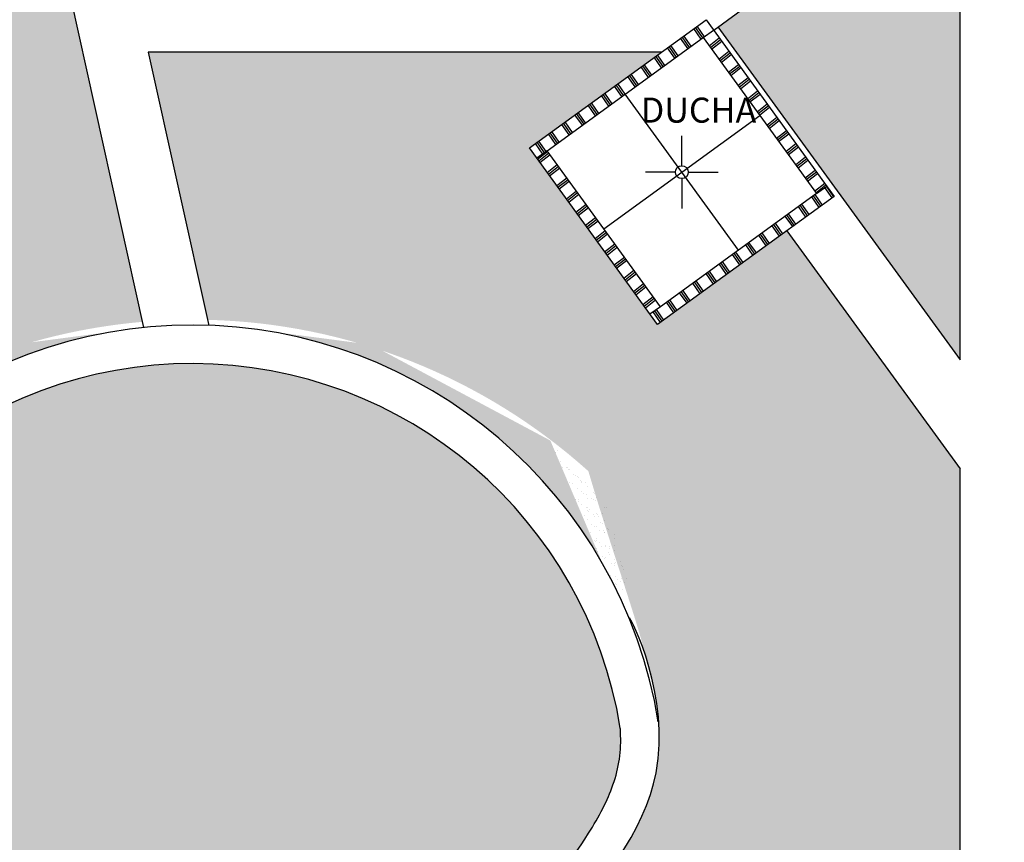
# Model space of a CAD drawing. Units: millimetres. Extents: x -6532 to 5402, y -3122 to 4526.
# Drawn here: x 3606 to 4373, y -1251 to -611 of the extents above; entities that cross this region are included whole.
import ezdxf

# ---------------------------------------------------------------- set-up
doc = ezdxf.new("R2010")
doc.units = ezdxf.units.MM
for name, color, linetype, lineweight in [('A-AREA-IDEN', 251, 'Continuous', 9), ('AGUA', 140, 'Continuous', 30), ('Muros', 250, 'Continuous', 30), ('verde 02', 84, 'Continuous', 30)]:
    doc.layers.add(name, color=color, linetype=linetype, lineweight=lineweight)
doc.layers.add('LSTREEDC', color=3, linetype='Continuous')
doc.styles.add('Arial_1', font='arial.ttf', dxfattribs={"height": 0.1180239520958083})
pattern_1 = [(37.50000000000001, (-16772.55416283691, 6060.823419486874), (-0.3200062591968091, 9.788264746586847), [0, -7.7216, 0, -8.636000000000001, 0, -8.254999999999999]), (7.499999999999999, (-16772.55416283691, 6060.823419486874), (8.990465662760053, 14.33650201136709), [0, -4.1656, 0, -6.959600000000001, 0, -2.667]), (327.5, (-16778.80256283691, 6060.823419486874), (15.81984740482916, 0.02874369357091382), [0, -2.54, 0, -9.144, 0, -11.938]), (317.5, (-16778.80256283691, 6060.823419486874), (15.27112904944594, 4.458586465144325), [0, -1.27, 0, -5.9944, 0, -6.858000000000001])]

msp = doc.modelspace()

# ---------------------------------------------------------------- hatches: boundary and pattern name
at = {"layer": 'AGUA'}
h = msp.add_hatch(dxfattribs=at)
h.set_pattern_fill('PLAST', color=256, scale=2, angle=125, style=0)
h.set_pattern_definition([(125, (-7867.671373118372, 2906.472864522189), (-10.40323096247019, -7.284420741658286), []), (125, (-7868.971776988679, 2905.562311929481), (-10.40323096247019, -7.284420741658286), []), (125, (-7870.272180858989, 2904.651759336774), (-10.40323096247019, -7.284420741658286), [])])
edge = h.paths.add_edge_path()
edge.add_spline(control_points=[(4023.771760627074, -707.9010502563779), (4023.694361551159, -703.6572482126148), (4024.124875125359, -699.2669001299255), (4024.745459674978, -694.8424382387766)], knot_values=[4.182047086051889, 4.182047086051889, 4.182047086051889, 4.182047086051889, 4.311419069323692, 4.311419069323692, 4.311419069323692, 4.311419069323692], degree=3, periodic=0)
edge.add_line((4024.745459674978, -694.842438238773), (4002.955053312206, -710.6438606640695))
edge.add_line((4002.955053312206, -710.6438606640704), (4008.825551554448, -718.7393687017287))
edge.add_line((4008.825551554448, -718.7393687017293), (4016.921059592109, -712.8688704594866))
edge.add_line((4016.92105959211, -712.868870459487), (4023.771760627079, -707.9010502563794))
edge = h.paths.add_edge_path()
edge.add_line((4138.353680157004, -624.8113968258358), (4146.449188194662, -618.9408985835931))
edge.add_line((4146.449188194663, -618.9408985835935), (4140.578689952424, -610.8453905459337))
edge.add_line((4140.578689952425, -610.8453905459337), (4024.745459674979, -694.8424382387766))
edge.add_spline(control_points=[(4024.745459674978, -694.8424382387766), (4024.124875125359, -699.2669001299255), (4023.694361551159, -703.6572482126148), (4023.771760627074, -707.9010502563779)], knot_values=[4.18204708605189, 4.18204708605189, 4.18204708605189, 4.18204708605189, 4.311419069323693, 4.311419069323693, 4.311419069323693, 4.311419069323693], degree=3, periodic=0)
edge.add_line((4023.771760627074, -707.9010502563779), (4138.353680157008, -624.8113968258355))
h.paths.add_polyline_path([(4240.377160070562, -748.46902718615), (4234.50666182832, -740.373519148492), (4226.411153790657, -746.2440173907344), (4104.978533225756, -834.3014910243855), (4096.883025188097, -840.1719892666288), (4102.753523430343, -848.2674973042886)])
h = msp.add_hatch(dxfattribs=at)
h.set_pattern_fill('PLAST', color=256, scale=2, angle=38, style=0)
h.set_pattern_definition([(38, (-7867.671373118372, 2906.472864522189), (-7.81890073663586, 10.00773657080537), []), (38, (-7868.648735710449, 2907.723831593539), (-7.81890073663586, 10.00773657080537), []), (38, (-7869.626098302529, 2908.97479866489), (-7.81890073663586, 10.00773657080537), [])])
h.paths.add_polyline_path([(4146.449188194663, -618.9408985835935), (4138.353680157004, -624.8113968258331), (4226.411153790657, -746.2440173907344), (4234.50666182832, -740.3735191484902)])
edge = h.paths.add_edge_path()
edge.add_spline(control_points=[(4057.984838989632, -769.4964585255584), (4058.339991489931, -771.4760289325577), (4058.628600802564, -776.065265948947), (4055.516160795974, -778.9368042916731), (4053.57512509928, -780.4497240013734)], knot_values=[3.335125104506437, 3.335125104506437, 3.335125104506437, 3.335125104506437, 3.392754654701319, 3.463536287899877, 3.463536287899877, 3.463536287899877, 3.463536287899877], degree=3, periodic=0)
edge.add_line((4053.710907580145, -780.3398387673433), (4053.765651570226, -780.712462956823))
edge.add_line((4053.765651570222, -780.7124629568243), (4096.883025188103, -840.17198926663))
edge.add_line((4096.883025188101, -840.1719892666297), (4104.978533225762, -834.3014910243855))
edge.add_line((4104.97853322576, -834.3014910243855), (4057.984838988513, -769.4964585180546))
edge = h.paths.add_edge_path()
edge.add_line((4016.921059592107, -712.8688704594852), (4008.825551554448, -718.7393687017307))
edge.add_line((4008.825551554448, -718.7393687017311), (4053.575125099339, -780.4497240013268))
edge.add_spline(control_points=[(4053.57512509928, -780.4497240013734), (4055.516160795974, -778.9368042916731), (4058.628600802564, -776.065265948947), (4058.339991489931, -771.4760289325577), (4057.984838989632, -769.4964585255584)], knot_values=[3.335125104506437, 3.335125104506437, 3.335125104506437, 3.335125104506437, 3.405906737704995, 3.463536287899878, 3.463536287899878, 3.463536287899878, 3.463536287899878], degree=3, periodic=0)
edge.add_line((4057.984838988516, -769.4964585180533), (4016.921059592106, -712.8688704594854))
h.paths.add_polyline_path([(4082.464695501971, -666.6367141097298), (4186.93789188216, -666.6367141097298), (4186.93789188216, -702.3741619232915), (4082.464695501971, -702.3741619232915)], flags=9)
at = {"layer": 'LSTREEDC'}
h = msp.add_hatch(dxfattribs=at)
h.set_pattern_fill('AR-SAND', color=256, scale=0.2, style=0)
h.set_pattern_definition(pattern_1)
edge = h.paths.add_edge_path()
edge.add_line((3620.686324749204, -481.2204385806754), (3503.515276106657, -481.2204385806754))
edge.add_line((3503.515276106657, -481.2204385806754), (3334.111294100574, -957.500695381245))
edge.add_line((3334.111294100578, -957.5006953812454), (3334.11129410058, -1148.687883273934))
edge.add_line((3334.111294100578, -1148.687883273934), (3037.39005434926, -1148.687883273933))
edge.add_line((3037.39005434926, -1148.687883273933), (3037.39005434926, -1251.310101629876))
edge.add_line((3037.39005434926, -1251.310101629875), (3399.605151030974, -1251.310101629875))
edge.add_spline(control_points=[(3399.605151030974, -1251.310101629875), (3389.755512900585, -1234.584145350673), (3355.293631151613, -1156.387154782135), (3405.47338566936, -1070.728366139854), (3448.888816928498, -949.288778314246)], knot_values=[7.917636114168728, 7.917636114168728, 7.917636114168728, 7.917636114168728, 8.47850735984845, 10.50836226849972, 10.50836226849972, 10.50836226849972, 10.50836226849972], degree=3, periodic=0)
edge.add_arc((3741.300644510691, -1304.389288906715), 460.0011407953125, 94.96595150428777, 129.4701631507767, ccw=False)
edge.add_line((3701.481229788897, -846.11484739355), (3620.686324749204, -481.2204385806756))
h.paths.add_polyline_path([(3150.314884802272, -481.2204385806754), (2943.506727140833, -481.2204385806754), (2943.506727140837, -637.5119265381481), (2974.744783744107, -637.5119265381481), (2974.744783744103, -655.5162760789563), (2974.744783744103, -673.7513493048064), (2943.50672714083, -673.7513493048064), (2943.50672714083, -936.063932275777), (2974.744783744107, -936.0639322757779), (2974.744783744103, -954.0682818165869), (2974.744783744103, -972.303355042437), (2943.50672714083, -972.303355042437), (2943.506727140826, -1117.838738169008), (2974.744783744103, -1117.838738169009), (2974.744783744103, -1135.843087709816), (2974.744783744103, -1154.078160935666), (2943.50672714083, -1154.078160935666), (2943.506727140826, -1251.310101629875), (2987.39005434926, -1251.310101629875), (2987.39005434926, -711.6060710315687), (3123.079196940893, -644.7974224560758)])
h = msp.add_hatch(dxfattribs=at)
h.set_pattern_fill('AR-SAND', color=256, scale=0.2, style=0)
h.set_pattern_definition(pattern_1)
h.paths.add_polyline_path([(3682.443641742713, -853.190056144429), (3601.182290900055, -863.8663618115525), (3461.566782551206, -938.4831186977835), (3420.720969668258, -1034.693293757771, -0.2278154266870123)])
h.paths.add_polyline_path([(4019.279107793773, -938.4831186977854), (3879.663599444939, -863.8663618115534), (3798.402248602273, -853.1900561444309, -0.2278154266870061), (4060.124920676724, -1034.693293757771)])
h = msp.add_hatch(dxfattribs=at)
h.set_pattern_fill('AR-SAND', color=256, scale=0.2, style=0)
h.set_pattern_definition(pattern_1)
h.paths.add_polyline_path([(4062.46111722858, -988.5410863539128), (4019.279107793773, -938.4831186977908), (4060.124920676724, -1034.693293757771, -0.01828143396872022), (4072.53348384273, -1058.533396253897), (4082.593320369822, -1053.756222592636)])
at = {"layer": 'verde 02'}
h = msp.add_hatch(dxfattribs=at)
h.set_pattern_fill('AR-SAND', color=256, scale=0.2, style=0)
h.set_pattern_definition(pattern_1)
h.paths.add_polyline_path([(3450.446707518073, -481.2204385806754), (3233.506727140833, -481.2204385806754), (3218.506727140833, -481.2204385806754), (3201.003209256312, -481.2204385806754), (3168.185909964152, -678.3204664731147), (3037.390054349256, -742.7198295025128), (3037.39005434926, -1098.687883273936), (3284.111294100578, -1098.687883273936), (3284.111294100578, -948.8733973798735)])
h.paths.add_polyline_path([(3266.17297222335, -739.9108305854634), (3266.17297222335, -839.9108305854606), (3066.17297222335, -839.9108305854606), (3066.17297222335, -739.9108305854606)], flags=16)
h.paths.add_polyline_path([(3266.17297222335, -857.3876168342213), (3266.17297222335, -957.3876168342313), (3066.17297222335, -957.3876168342313), (3066.17297222335, -857.3876168342313)], flags=16)
h.paths.add_polyline_path([(3266.17297222335, -980.5397876926991), (3266.17297222335, -1080.539787692699), (3066.17297222335, -1080.539787692699), (3066.17297222335, -980.5397876926991)], flags=16)
h.paths.add_polyline_path([(4124.943371910882, -481.2204385806754), (3833.155488503256, -481.2204385806745), (3832.662132887785, -481.7087411048024), (3832.053194373671, -481.2204385806754), (3829.994584712622, -481.2204385806754), (3829.111706161399, -482.2734518202369), (3827.224753014991, -482.0833992130692), (3828.015875441619, -481.6845110949307), (3828.24528767238, -481.2204385806754), (3804.030415479901, -481.2204385806754), (3802.124681605685, -481.7455202025594), (3801.714997970757, -481.2204385806754), (3733.506727140833, -481.2204385806754), (3671.897329383086, -481.2204385806754), (3695.111322519144, -586.0619047276432), (4124.943371910882, -586.0619047276432)])
edge = h.paths.add_edge_path()
edge.add_line((4002.955053312206, -710.6438606640704), (4105.804726173542, -636.061904727644))
edge.add_line((4105.804726173541, -636.0619047276432), (3706.182320469283, -636.0619047276418))
edge.add_line((3706.182320469285, -636.0619047276423), (3752.339239137263, -844.5206131288792))
edge.add_arc((3741.300644510698, -1304.389288906715), 460.0011407953126, 48.03563482489568, 88.62494775693432, ccw=False)
edge.add_spline(control_points=[(4048.888816928487, -962.3504523374268), (4082.366395498299, -1075.724889330892), (4143.441105342295, -1201.841497381493), (4037.676490630591, -1308.032879812889), (3996.783668094289, -1361.83371681387)], knot_values=[6.664726641834903, 6.664726641834903, 6.664726641834903, 6.664726641834903, 8.486653399073482, 10.30043411708703, 10.30043411708703, 10.30043411708703, 10.30043411708703], degree=3, periodic=0)
edge.add_line((3996.783668094453, -1361.833716813659), (4338.44260401866, -1361.833716813659))
edge.add_line((4338.442604018659, -1361.833716813659), (4338.442604018662, -960.653770851007))
edge.add_line((4338.442604018663, -960.6537708510068), (4203.519048060416, -775.1968719071236))
edge.add_line((4203.519048060414, -775.1968719071238), (4102.753523430343, -848.2674973042884))
edge.add_line((4102.753523430343, -848.2674973042886), (4002.955053312204, -710.6438606640704))
h.paths.add_polyline_path([(4338.442604018663, -586.0267445459986), (4191.474801892364, -586.0267445459986), (4149.858683345195, -616.4486089003467), (4338.442604018663, -875.6634574150285)])
h.paths.add_polyline_path([(4473.506727140837, -586.0267445459986), (4388.442604018663, -586.0267445459986), (4388.442604018659, -692.7452010383568), (4473.506727140837, -692.7452010383577)])
h.paths.add_polyline_path([(4473.506727140837, -742.7452010383549), (4388.442604018655, -742.7452010383549), (4388.442604018655, -920.4245899126527), (4473.506727140833, -920.4245899126527)])
h.paths.add_polyline_path([(4473.506727140841, -1092.791541603683), (4453.506727140833, -1092.791541603681), (4453.506727140833, -1087.79154160368), (4473.506727140837, -1087.79154160368), (4473.506727140833, -970.4245899126527), (4388.442604018663, -970.4245899126527), (4388.442604018663, -1362.270259681937), (4473.506727140833, -1362.270259681939), (4473.506727140837, -1325.278677230465), (4453.506727140833, -1325.278677230465), (4453.506727140833, -1320.278677230464), (4473.506727140837, -1320.278677230465), (4473.506727140837, -1275.693982199694), (4453.506727140833, -1275.693982199694), (4453.506727140833, -1270.693982199695), (4473.506727140837, -1270.693982199695), (4473.506727140833, -1223.566504422791), (4453.506727140833, -1223.566504422791), (4453.506727140833, -1218.566504422791), (4473.506727140837, -1218.566504422793), (4473.506727140837, -1175.253228306436), (4453.506727140833, -1175.253228306436), (4453.506727140833, -1170.253228306435), (4473.506727140837, -1170.253228306435), (4473.506727140837, -1134.568355511188), (4453.506727140833, -1134.568355511188), (4453.506727140833, -1129.568355511188), (4473.506727140837, -1129.568355511188)])
h = msp.add_hatch(color=4, dxfattribs=at)
h.dxf.hatch_style = 1
h.set_gradient(color1=(0, 255, 255))
edge = h.paths.add_edge_path()
edge.add_spline(control_points=[(3958.248590595173, -1833.065347772866), (3968.835930571102, -1820.136960842151), (3977.35261549096, -1808.555615867363), (3995.032128250255, -1780.18673055412), (4000.376678774501, -1765.963609947058), (4003.46140002894, -1742.66777876825), (4002.999747046586, -1732.797936029383), (3998.693078619959, -1710.135482307455), (3994.830795919628, -1697.691261530975), (3977.748322034342, -1653.502864980047), (3958.941736477645, -1618.813817998283), (3931.769197253183, -1556.146770755318), (3921.85169857541, -1528.891428701557), (3915.857740381267, -1483.334463708589), (3915.840674549287, -1465.866791684376), (3922.382411865172, -1431.420341905815), (3928.576461515411, -1415.278810785007), (3951.388173240051, -1370.430143212625), (3972.279677079387, -1343.849812985358), (4013.629281547597, -1292.562333749075), (4034.170072527049, -1267.873322608611), (4057.336451793304, -1231.270125220887), (4063.844985687661, -1218.641777432083), (4072.858603472781, -1192.92194655313), (4074.625337418896, -1180.476873297051), (4073.879113695915, -1164.421517804258), (4073.818991531723, -1163.38372703518), (4073.74658316651, -1162.334512936113)], knot_values=[1.45830972592301, 1.45830972592301, 1.45830972592301, 1.45830972592301, 1.836709908260175, 1.836709908260175, 2.482903535524624, 2.482903535524624, 2.933933893083308, 2.933933893083308, 3.384964250641993, 3.384964250641993, 4.446170885339551, 4.446170885339551, 5.205567449416848, 5.205567449416848, 5.646541772841895, 5.646541772841895, 6.087516096266941, 6.087516096266941, 6.943820300123444, 6.943820300123444, 7.800124503979947, 7.800124503979947, 8.27370216431931, 8.27370216431931, 8.815234304043678, 8.815234304043678, 8.852227989242241, 8.852227989242241, 8.852227989242241, 8.852227989242241], degree=3, periodic=0)
edge.add_arc((3740.42294517249, -1216.244678508764), 337.6550808112303, 9.187188670493862, 158.5826608214647)
edge.add_spline(control_points=[(3426.084517072628, -1092.947045857678), (3423.249681352138, -1100.68472902818), (3420.672764289706, -1108.038413589225), (3418.395715773841, -1115.031916683311)], knot_values=[9.417305351512901, 9.417305351512901, 9.417305351512901, 9.417305351512901, 9.612390010483582, 9.612390010483582, 9.612390010483582, 9.612390010483582], degree=3, periodic=0)
edge.add_spline(control_points=[(3418.395715773841, -1115.031916683311), (3417.657656855411, -1117.298718331892), (3416.95110213377, -1119.527679306802), (3416.220561626743, -1121.9048205411), (3416.163882982001, -1122.089756664243), (3416.107444359743, -1122.274419755178)], knot_values=[9.348729705916641, 9.348729705916641, 9.348729705916641, 9.348729705916641, 9.41196242643142, 9.41196242643142, 9.4173053515129, 9.4173053515129, 9.4173053515129, 9.4173053515129], degree=3, periodic=0)
edge.add_arc((3740.42294517249, -1216.244678508764), 337.6550808112304, 163.8410803073856, 170.4010082483482)
edge.add_spline(control_points=[(3407.86907544219, -1157.090034321436), (3407.356919108017, -1160.545830182135), (3406.977778936985, -1163.884033195721), (3406.733635148059, -1167.113542677141)], knot_values=[8.854191882900054, 8.854191882900054, 8.854191882900054, 8.854191882900054, 8.977106859891126, 8.977106859891126, 8.977106859891126, 8.977106859891126], degree=3, periodic=0)
edge.add_spline(control_points=[(3406.733635148059, -1167.113542677141), (3406.657615494978, -1168.119123001262), (3406.594684120646, -1169.114165181879), (3406.428468692917, -1172.402102347313), (3406.378163670915, -1174.644123870399), (3406.396832271344, -1176.841745183649)], knot_values=[8.726409047963418, 8.726409047963418, 8.726409047963418, 8.726409047963418, 8.764681387188045, 8.764681387188045, 8.854191882900054, 8.854191882900054, 8.854191882900054, 8.854191882900054], degree=3, periodic=0)
edge.add_spline(control_points=[(3406.396832271344, -1176.841745183649), (3406.422703949259, -1179.887294903026), (3406.581042933848, -1182.847571789027), (3406.879425481519, -1185.767137876474)], knot_values=[8.60236189595711, 8.60236189595711, 8.60236189595711, 8.60236189595711, 8.726409047963418, 8.726409047963418, 8.726409047963418, 8.726409047963418], degree=3, periodic=0)
edge.add_spline(control_points=[(3406.879425481519, -1185.767137876474), (3407.184045482193, -1188.747735201837), (3407.634625244626, -1191.685901883997), (3408.239226153679, -1194.629053386934)], knot_values=[8.475721635584648, 8.475721635584648, 8.475721635584648, 8.475721635584648, 8.602361895957108, 8.602361895957108, 8.602361895957108, 8.602361895957108], degree=3, periodic=0)
edge.add_spline(control_points=[(3408.239226153679, -1194.629053386934), (3408.82443058773, -1197.477784316404), (3409.553932245952, -1200.331185356549), (3410.435041275037, -1203.232253337727)], knot_values=[8.353144178637853, 8.353144178637853, 8.353144178637853, 8.353144178637853, 8.475721635584648, 8.475721635584648, 8.475721635584648, 8.475721635584648], degree=3, periodic=0)
edge.add_spline(control_points=[(3410.435041275037, -1203.232253337727), (3410.976870036635, -1205.016234683583), (3411.576029218115, -1206.818241312301), (3412.694488783903, -1209.928006790566), (3413.183605681941, -1211.217302378614), (3413.700795945278, -1212.515752474038)], knot_values=[8.225055027414676, 8.225055027414676, 8.225055027414676, 8.225055027414676, 8.300432749699796, 8.300432749699796, 8.353144178637857, 8.353144178637857, 8.353144178637857, 8.353144178637857], degree=3, periodic=0)
edge.add_spline(control_points=[(3413.700795945278, -1212.515752474038), (3414.891603018449, -1215.505374799514), (3416.231235337122, -1218.543527886914), (3417.710251954198, -1221.625256268721)], knot_values=[8.10368935820926, 8.10368935820926, 8.10368935820926, 8.10368935820926, 8.225055027414674, 8.225055027414674, 8.225055027414674, 8.225055027414674], degree=3, periodic=0)
edge.add_spline(control_points=[(3417.710251954198, -1221.625256268721), (3420.048857574594, -1226.498052984472), (3422.735946297627, -1231.479794925527), (3425.734195911671, -1236.550892001458)], knot_values=[7.911787230234461, 7.911787230234461, 7.911787230234461, 7.911787230234461, 8.103689358209262, 8.103689358209262, 8.103689358209262, 8.103689358209262], degree=3, periodic=0)
edge.add_spline(control_points=[(3425.734195911671, -1236.550892001458), (3427.396567658954, -1239.362548665156), (3429.154593978064, -1242.201674163833), (3432.299997443949, -1247.07689632459), (3433.641506526805, -1249.099177612435), (3435.022750073366, -1251.131581183845)], knot_values=[7.730622151404758, 7.730622151404758, 7.730622151404758, 7.730622151404758, 7.837021790145478, 7.837021790145478, 7.911787230234461, 7.911787230234461, 7.911787230234461, 7.911787230234461], degree=3, periodic=0)
edge.add_spline(control_points=[(3435.022750073366, -1251.131581183845), (3440.500167660505, -1259.191219249796), (3446.602439220892, -1267.41003774791), (3453.099406653374, -1275.776052747267)], knot_values=[7.434134585925621, 7.434134585925621, 7.434134585925621, 7.434134585925621, 7.730622151404758, 7.730622151404758, 7.730622151404758, 7.730622151404758], degree=3, periodic=0)
edge.add_spline(control_points=[(3453.099406653374, -1275.776052747267), (3463.633905974516, -1289.341116794036), (3475.20609857448, -1303.293174551163), (3486.834833353401, -1317.581139192044)], knot_values=[6.953395211790562, 6.953395211790562, 6.953395211790562, 6.953395211790562, 7.434134585925621, 7.434134585925621, 7.434134585925621, 7.434134585925621], degree=3, periodic=0)
edge.add_spline(control_points=[(3486.834833353401, -1317.581139192044), (3486.998084649456, -1317.781722384452), (3487.161347088992, -1317.98237177827), (3497.567593110634, -1330.775189100302), (3507.865076210651, -1343.625278667186), (3517.485148680525, -1356.974483412163)], knot_values=[6.523245880051855, 6.523245880051855, 6.523245880051855, 6.523245880051855, 6.529994793616768, 6.529994793616768, 6.953395211790563, 6.953395211790563, 6.953395211790563, 6.953395211790563], degree=3, periodic=0)
edge.add_spline(control_points=[(3517.485148680525, -1356.974483412163), (3522.94296377176, -1364.547970133939), (3528.182740478385, -1372.282107223931), (3533.070824113553, -1380.220926653399)], knot_values=[6.283035507502093, 6.283035507502093, 6.283035507502093, 6.283035507502093, 6.523245880051854, 6.523245880051854, 6.523245880051854, 6.523245880051854], degree=3, periodic=0)
edge.add_spline(control_points=[(3533.070824113553, -1380.220926653399), (3535.915414583059, -1384.840874218476), (3538.640901131936, -1389.530139239862), (3541.220943045123, -1394.29739955472)], knot_values=[6.143246545726721, 6.143246545726721, 6.143246545726721, 6.143246545726721, 6.283035507502094, 6.283035507502094, 6.283035507502094, 6.283035507502094], degree=3, periodic=0)
edge.add_spline(control_points=[(3541.220943045123, -1394.29739955472), (3542.242364857771, -1396.18472690676), (3543.240990891213, -1398.084278590628), (3546.333796510906, -1404.155354548795), (3548.335913599743, -1408.381469305456), (3550.193917078108, -1412.678503456426)], knot_values=[5.967552273987375, 5.967552273987375, 5.967552273987375, 5.967552273987375, 6.022893814756538, 6.022893814756538, 6.143246545726721, 6.143246545726721, 6.143246545726721, 6.143246545726721], degree=3, periodic=0)
edge.add_spline(control_points=[(3550.193917078108, -1412.678503456426), (3552.110921740555, -1417.111990582806), (3553.874514770447, -1421.620972730268), (3555.45435948836, -1426.209366658636)], knot_values=[5.843377723673274, 5.843377723673274, 5.843377723673274, 5.843377723673274, 5.967552273987373, 5.967552273987373, 5.967552273987373, 5.967552273987373], degree=3, periodic=0)
edge.add_spline(control_points=[(3555.45435948836, -1426.209366658636), (3556.645951231753, -1429.670144960762), (3557.733010911617, -1433.176099608931), (3558.702521636276, -1436.728911210227)], knot_values=[5.749719551312289, 5.749719551312289, 5.749719551312289, 5.749719551312289, 5.843377723673274, 5.843377723673274, 5.843377723673274, 5.843377723673274], degree=3, periodic=0)
edge.add_spline(control_points=[(3558.702521636276, -1436.728911210227), (3559.7684009931, -1440.63486959541), (3560.692201432073, -1444.59746298158), (3562.076014301362, -1451.877385318161), (3562.577707329421, -1455.144650507977), (3562.969170055025, -1458.414098545035)], knot_values=[5.563320399779952, 5.563320399779952, 5.563320399779952, 5.563320399779952, 5.666288123579542, 5.666288123579542, 5.749719551312289, 5.749719551312289, 5.749719551312289, 5.749719551312289], degree=3, periodic=0)
edge.add_spline(control_points=[(3562.969170055025, -1458.414098545035), (3563.414272848531, -1462.131541763347), (3563.716867129267, -1465.851807021581), (3563.887926444892, -1469.565160711804)], knot_values=[5.468456804548063, 5.468456804548063, 5.468456804548063, 5.468456804548063, 5.563320399779953, 5.563320399779953, 5.563320399779953, 5.563320399779953], degree=3, periodic=0)
edge.add_spline(control_points=[(3563.887926444892, -1469.565160711804), (3564.109874943877, -1474.383216219253), (3564.110385428653, -1479.189636159732), (3563.913427649002, -1483.963159209749)], knot_values=[5.345371823802274, 5.345371823802274, 5.345371823802274, 5.345371823802274, 5.468456804548063, 5.468456804548063, 5.468456804548063, 5.468456804548063], degree=3, periodic=0)
edge.add_spline(control_points=[(3563.913427649002, -1483.963159209749), (3563.711189981212, -1488.864647084414), (3563.300754997465, -1493.731450680481), (3562.708072271387, -1498.540552557874)], knot_values=[5.218987278392651, 5.218987278392651, 5.218987278392651, 5.218987278392651, 5.345371823802274, 5.345371823802274, 5.345371823802274, 5.345371823802274], degree=3, periodic=0)
edge.add_spline(control_points=[(3562.708072271387, -1498.540552557874), (3562.645286044572, -1499.0500078667), (3562.580454567826, -1499.558815626017), (3561.959947453123, -1504.275636797873), (3561.275658758586, -1508.450939935953), (3560.475406599764, -1512.594257461914)], knot_values=[5.094705279905024, 5.094705279905024, 5.094705279905024, 5.094705279905024, 5.108093908229833, 5.108093908229833, 5.218987278392651, 5.218987278392651, 5.218987278392651, 5.218987278392651], degree=3, periodic=0)
edge.add_spline(control_points=[(3560.475406599764, -1512.594257461914), (3559.145156753159, -1519.481645946383), (3557.494476362488, -1526.280651704822), (3555.590720655368, -1532.997703325375)], knot_values=[4.910368521769149, 4.910368521769149, 4.910368521769149, 4.910368521769149, 5.094705279905023, 5.094705279905023, 5.094705279905023, 5.094705279905023], degree=3, periodic=0)
edge.add_spline(control_points=[(3555.590720655368, -1532.997703325375), (3553.615097131569, -1539.968327309591), (3551.366930170192, -1546.850692735935), (3548.921494676792, -1553.651984070746)], knot_values=[4.719072950435036, 4.719072950435036, 4.719072950435036, 4.719072950435036, 4.910368521769148, 4.910368521769148, 4.910368521769148, 4.910368521769148], degree=3, periodic=0)
edge.add_spline(control_points=[(3548.921494676792, -1553.651984070746), (3545.488903667516, -1563.198770952), (3541.667635059131, -1572.585817792995), (3537.665873052251, -1581.832994328147)], knot_values=[4.450556581858488, 4.450556581858488, 4.450556581858488, 4.450556581858488, 4.719072950435037, 4.719072950435037, 4.719072950435037, 4.719072950435037], degree=3, periodic=0)
edge.add_spline(control_points=[(3537.665873052251, -1581.832994328147), (3537.601449981067, -1581.981861629889), (3537.536980131881, -1582.130692681812), (3530.616341049673, -1598.091997623384), (3523.203915811753, -1613.559934402427), (3516.02911108087, -1628.533959055618)], knot_values=[3.986852065326183, 3.986852065326183, 3.986852065326183, 3.986852065326183, 3.991174823425567, 3.991174823425567, 4.450556581858487, 4.450556581858487, 4.450556581858487, 4.450556581858487], degree=3, periodic=0)
edge.add_spline(control_points=[(3516.02911108087, -1628.533959055618), (3508.375749792212, -1644.506745063693), (3500.992764527571, -1659.917534136125), (3494.843772292549, -1674.585067437067)], knot_values=[3.496829730422454, 3.496829730422454, 3.496829730422454, 3.496829730422454, 3.986852065326184, 3.986852065326184, 3.986852065326184, 3.986852065326184], degree=3, periodic=0)
edge.add_spline(control_points=[(3494.843772292549, -1674.585067437067), (3493.440546601476, -1677.93225975182), (3492.101583744113, -1681.240745428123), (3489.590709939281, -1687.735584608844), (3488.416988669844, -1690.918722524496), (3487.324165619098, -1694.052236316046)], knot_values=[3.274562385902599, 3.274562385902599, 3.274562385902599, 3.274562385902599, 3.386387527853465, 3.386387527853465, 3.496829730422454, 3.496829730422454, 3.496829730422454, 3.496829730422454], degree=3, periodic=0)
edge.add_spline(control_points=[(3487.324165619098, -1694.052236316046), (3486.088674555543, -1697.594830228524), (3484.956583002287, -1701.073997402882), (3483.937997133095, -1704.481721275285)], knot_values=[3.149701957473432, 3.149701957473432, 3.149701957473432, 3.149701957473432, 3.274562385902599, 3.274562385902599, 3.274562385902599, 3.274562385902599], degree=3, periodic=0)
edge.add_spline(control_points=[(3483.937997133095, -1704.481721275285), (3482.390274636544, -1709.659695031725), (3481.104616828749, -1714.672718752003), (3480.116478351837, -1719.492668597315)], knot_values=[2.959978832645196, 2.959978832645196, 2.959978832645196, 2.959978832645196, 3.149701957473432, 3.149701957473432, 3.149701957473432, 3.149701957473432], degree=3, periodic=0)
edge.add_spline(control_points=[(3480.116478351837, -1719.492668597315), (3479.981009805746, -1720.15345816581), (3479.851133122456, -1720.810618919277), (3479.264343248239, -1723.898087343588), (3478.879800671259, -1726.264670784076), (3478.573688475596, -1728.575398366823)], knot_values=[2.837086497797672, 2.837086497797672, 2.837086497797672, 2.837086497797672, 2.863096532302642, 2.863096532302642, 2.959978832645196, 2.959978832645196, 2.959978832645196, 2.959978832645196], degree=3, periodic=0)
edge.add_spline(control_points=[(3478.573688475596, -1728.575398366823), (3477.882338734572, -1733.794141489573), (3477.59104304279, -1738.727977645305), (3477.704139235003, -1743.510188952851)], knot_values=[2.618279295077614, 2.618279295077614, 2.618279295077614, 2.618279295077614, 2.837086497797671, 2.837086497797671, 2.837086497797671, 2.837086497797671], degree=3, periodic=0)
edge.add_spline(control_points=[(3477.704139235003, -1743.510188952851), (3477.737058496146, -1744.90216210238), (3477.804239277015, -1746.281289055107), (3477.905788551872, -1747.6508566481)], knot_values=[2.554590400647259, 2.554590400647259, 2.554590400647259, 2.554590400647259, 2.618279295077615, 2.618279295077615, 2.618279295077615, 2.618279295077615], degree=3, periodic=0)
edge.add_spline(control_points=[(3477.905788551872, -1747.6508566481), (3478.020043263717, -1749.191779031941), (3478.177804569815, -1750.720600356439), (3478.447567671974, -1752.758220680207), (3478.520904794857, -1753.275151634499), (3478.599357532315, -1753.792963446862)], knot_values=[2.45861931738086, 2.45861931738086, 2.45861931738086, 2.45861931738086, 2.530276710219257, 2.530276710219257, 2.554590400647258, 2.554590400647258, 2.554590400647258, 2.554590400647258], degree=3, periodic=0)
edge.add_spline(control_points=[(3478.599357532315, -1753.792963446862), (3478.995977485146, -1756.410775179794), (3479.523344135755, -1759.051100196758), (3480.197135092887, -1761.73572654021)], knot_values=[2.335700792631747, 2.335700792631747, 2.335700792631747, 2.335700792631747, 2.45861931738086, 2.45861931738086, 2.45861931738086, 2.45861931738086], degree=3, periodic=0)
edge.add_spline(control_points=[(3480.197135092887, -1761.73572654021), (3480.904335488625, -1764.553468144487), (3481.772840877034, -1767.420013293162), (3482.820778501786, -1770.360554422223)], knot_values=[2.206687441493807, 2.206687441493807, 2.206687441493807, 2.206687441493807, 2.335700792631747, 2.335700792631747, 2.335700792631747, 2.335700792631747], degree=3, periodic=0)
edge.add_spline(control_points=[(3482.820778501786, -1770.360554422223), (3483.808918462035, -1773.133301698156), (3484.956597298336, -1775.971841140444), (3486.279012815413, -1778.897293981282)], knot_values=[2.085035880700662, 2.085035880700662, 2.085035880700662, 2.085035880700662, 2.206687441493806, 2.206687441493806, 2.206687441493806, 2.206687441493806], degree=3, periodic=0)
edge.add_spline(control_points=[(3486.279012815413, -1778.897293981282), (3487.672870877288, -1781.980792302485), (3489.26085565676, -1785.160848557035), (3491.060763576189, -1788.462195420192)], knot_values=[1.956812182051041, 1.956812182051041, 1.956812182051041, 1.956812182051041, 2.085035880700662, 2.085035880700662, 2.085035880700662, 2.085035880700662], degree=3, periodic=0)
edge.add_spline(control_points=[(3491.060763576189, -1788.462195420192), (3492.745944742926, -1791.553113293603), (3494.616893949329, -1794.750352348341), (3496.731410589512, -1798.14352400106), (3496.774691292215, -1798.212885431479), (3496.818059002601, -1798.282295262592)], knot_values=[1.834258065040416, 1.834258065040416, 1.834258065040416, 1.834258065040416, 1.954308740833992, 1.954308740833992, 1.956812182051041, 1.956812182051041, 1.956812182051041, 1.956812182051041], degree=3, periodic=0)
edge.add_spline(control_points=[(3496.818059002601, -1798.282295262592), (3499.030421992923, -1801.82317256857), (3501.46921676587, -1805.490009504012), (3504.137647191376, -1809.29214044997)], knot_values=[1.706547363974896, 1.706547363974896, 1.706547363974896, 1.706547363974896, 1.834258065040416, 1.834258065040416, 1.834258065040416, 1.834258065040416], degree=3, periodic=0)
edge.add_spline(control_points=[(3504.137647191376, -1809.29214044997), (3506.705225456538, -1812.950571520471), (3509.485409434452, -1816.734263103513), (3512.481053284998, -1820.651530710172)], knot_values=[1.583663432975567, 1.583663432975567, 1.583663432975567, 1.583663432975567, 1.706547363974896, 1.706547363974896, 1.706547363974896, 1.706547363974896], degree=3, periodic=0)
edge.add_spline(control_points=[(3512.481053284998, -1820.651530710172), (3515.536904753103, -1824.64752908781), (3518.816963920812, -1828.782526772427), (3522.324260522004, -1833.065350804789)], knot_values=[1.458309732841205, 1.458309732841205, 1.458309732841205, 1.458309732841205, 1.583663432975567, 1.583663432975567, 1.583663432975567, 1.583663432975567], degree=3, periodic=0)
edge.add_arc((3740.286426261911, -1934.187178314713), 240.2771934515992, 24.888571700949115, 155.1114290960555, ccw=False)

# ---------------------------------------------------------------- linework, layer by layer
at = {"layer": 'AGUA'}
for p, q in [((4146.480131135828, -618.9183696713108), (4473.506727140837, -379.8581427389699)), ((3620.686324749204, -481.2204385806772), (3702.464230906273, -850.5543799533234)), ((4338.442604018663, -875.6634574150348), (4338.442604018663, -586.0267445459986)), ((4138.353680157004, -624.8113968258358), (4146.449188194663, -618.9408985835935)), ((4149.756162709749, -616.3076908894591), (4338.442604018663, -875.6634574150348)), ((3706.182320469285, -636.0619047276423), (3753.290063819368, -848.8148271030304)), ((4105.804726173534, -636.0619047276423), (3706.182320469281, -636.0619047276423)), ((4165.694843508209, -790.27275420756), (4077.637369874556, -668.8401336426614)), ((4060.949796408931, -773.5851807419358), (4182.382416973833, -685.5277071082846)), ((4121.66610669138, -724.5564439251102), (4121.66610669138, -701.2274234670704)), ((4016.92105959211, -712.868870459487), (4008.825551554448, -718.7393687017293)), ((4116.66610669138, -729.5564439251102), (4093.33708623334, -729.5564439251102)), ((4121.66610669138, -734.5564439251093), (4121.66610669138, -757.885464383151)), ((4126.66610669138, -729.5564439251102), (4149.995127149421, -729.5564439251102)), ((4226.411153790657, -746.2440173907344), (4234.50666182832, -740.3735191484902)), ((4203.519048060414, -775.1968719071265), (4338.442604018663, -960.6537708510077)), ((4104.978533225756, -834.3014910243855), (4096.883025188097, -840.1719892666288)), ((4338.442604018663, -1361.833716813659), (4338.442604018663, -960.6537708510068))]:
    msp.add_line(p, q, dxfattribs=at)
for points in [[(4002.955053312202, -710.6438606640704), (4140.578689952421, -610.8453905459319), (4240.377160070562, -748.4690271861518), (4102.753523430343, -848.2674973042886)], [(4016.92105959211, -712.868870459487), (4138.353680157004, -624.8113968258358), (4226.411153790657, -746.2440173907344), (4104.978533225756, -834.3014910243855)]]:
    msp.add_lwpolyline(points, close=True, dxfattribs=at)
msp.add_circle((4121.66610669138, -729.5564439251102), 5, dxfattribs=at)
at = {"layer": 'Muros'}
for radius in [367.6550808112302, 337.6550808112302]:
    msp.add_arc((3740.42294517249, -1216.244678508764), radius, 9.187188670496216, 170.4932103431734, dxfattribs=at)
for points, knots in [([(3890.566542709166, -1950.334937944388), (3988.486776266549, -1850.163452225642), (4099.440737937271, -1722.894249041004), (3836.047403360932, -1450.175540877873), (4161.1618303531, -1238.43402047769), (4082.366395498299, -1075.724889330892), (4080.48365898629, -1076.498589594759)], [0.6993800562497805, 0.6993800562497805, 0.6993800562497805, 0.6993800562497805, 2.633574505505162, 5.609832192835787, 8.47850735984845, 10.30043411708703, 10.30043411708703, 10.30043411708703, 10.30043411708703]), ([(3958.248590595173, -1833.065347772866), (3968.835930571102, -1820.136960842151), (3977.35261549096, -1808.555615867363), (3995.032128250255, -1780.18673055412), (4000.376678774501, -1765.963609947058), (4003.46140002894, -1742.66777876825), (4002.999747046586, -1732.797936029383), (3998.693078619959, -1710.135482307455), (3994.830795919628, -1697.691261530975), (3977.748322034342, -1653.502864980047), (3958.941736477645, -1618.813817998283), (3931.769197253183, -1556.146770755318), (3921.85169857541, -1528.891428701557), (3915.857740381267, -1483.334463708589), (3915.840674549287, -1465.866791684376), (3922.382411865172, -1431.420341905815), (3928.576461515411, -1415.278810785007), (3951.388173240051, -1370.430143212625), (3972.279677079387, -1343.849812985358), (4013.629281547597, -1292.562333749075), (4034.170072527049, -1267.873322608611), (4057.336451793304, -1231.270125220887), (4063.844985687661, -1218.641777432083), (4072.858603472781, -1192.92194655313), (4074.625337418896, -1180.476873297051), (4073.879113695915, -1164.421517804258), (4073.818991531723, -1163.38372703518), (4073.74658316651, -1162.334512936113)], [1.45830972592301, 1.45830972592301, 1.45830972592301, 1.45830972592301, 1.836709908260175, 1.836709908260175, 2.482903535524624, 2.482903535524624, 2.933933893083308, 2.933933893083308, 3.384964250641993, 3.384964250641993, 4.446170885339551, 4.446170885339551, 5.205567449416848, 5.205567449416848, 5.646541772841895, 5.646541772841895, 6.087516096266941, 6.087516096266941, 6.943820300123444, 6.943820300123444, 7.800124503979947, 7.800124503979947, 8.27370216431931, 8.27370216431931, 8.815234304043678, 8.815234304043678, 8.852227989242241, 8.852227989242241, 8.852227989242241, 8.852227989242241])]:
    msp.add_open_spline(points, degree=3, knots=knots, dxfattribs=at)

# ---------------------------------------------------------------- texts
at = {"layer": 'A-AREA-IDEN', "insert": (4134.701293692066, -671.5100024479434), "char_height": 19.49315335285193, "width": 378.102022444082, "attachment_point": 2, "line_spacing_factor": 0.9385317878468564, "style": 'Arial_1'}
msp.add_mtext('DUCHA', dxfattribs=at)

doc.saveas('drawing.dxf')
